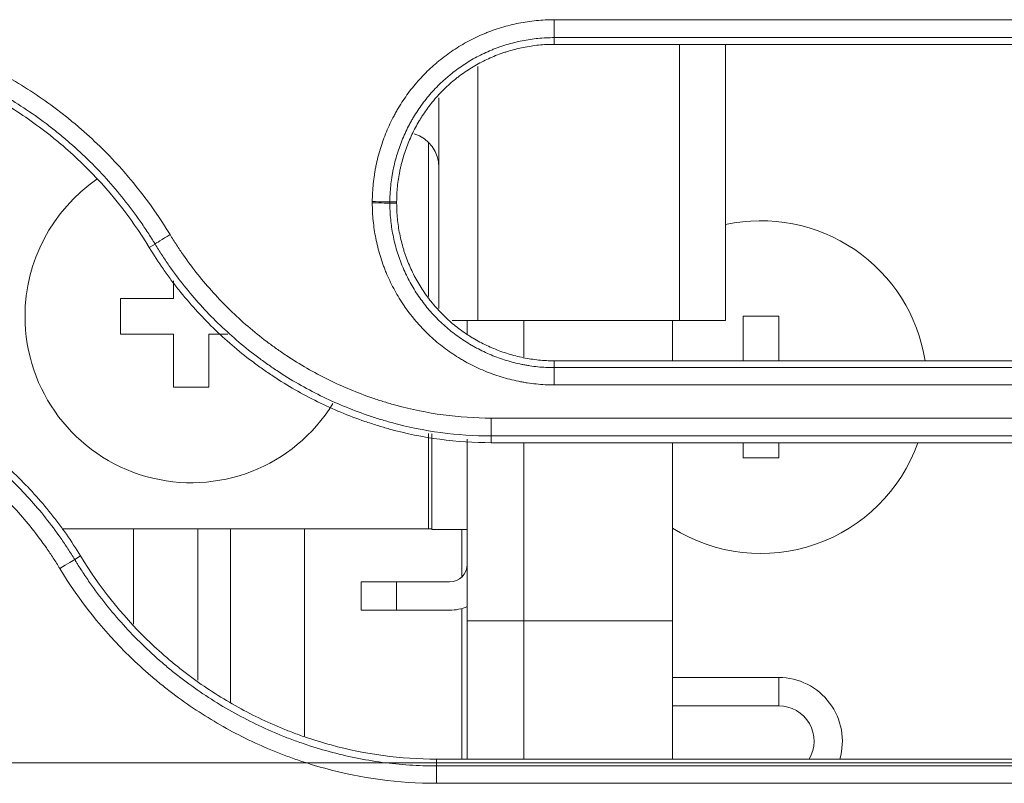
# Model space of a CAD drawing. Units: millimetres. Extents: x 0 to 1189, y 0 to 841.
# Drawn here: x 376 to 381, y 206 to 210 of the extents above; entities that cross this region are included whole.
import ezdxf

# ---------------------------------------------------------------- set-up
doc = ezdxf.new("R2010")
doc.units = ezdxf.units.MM
doc.layers.add('1', color=7, linetype='Continuous')

msp = doc.modelspace()

# ---------------------------------------------------------------- linework, layer by layer
at = {"layer": '1', "color": 252, "linetype": 'Continuous', "lineweight": 13}
for p, q in [((378.6459, 210.0177), (378.6459, 210.1189)), ((384.4326, 210.1189), (378.6459, 210.1189)), ((378.6459, 209.9797), (378.6459, 210.0177)), ((384.4326, 210.0177), (378.6459, 210.0177)), ((379.3552, 208.4192), (379.3552, 209.9798)), ((378.2152, 209.8542), (378.2152, 208.4192)), ((377.9352, 209.4267), (377.9352, 208.5548)), ((377.7559, 209.0897), (377.7176, 209.0896)), ((377.7559, 209.0824), (377.7176, 209.0823)), ((376.3576, 208.832), (376.3902, 208.8518)), ((378.4752, 208.4193), (378.4752, 208.2122)), ((378.6459, 208.1924), (378.6459, 208.1537)), ((378.6459, 208.1537), (384.1238, 208.1537)), ((378.6459, 208.1537), (378.6459, 208.0562)), ((378.6459, 208.0562), (384.1238, 208.0562)), ((378.2908, 207.8687), (378.2908, 207.7677)), ((383.7774, 207.8687), (378.2908, 207.8687)), ((377.9352, 207.7812), (377.9352, 207.2437)), ((383.7774, 207.7677), (378.2908, 207.7677)), ((378.2908, 207.7297), (378.2908, 207.7677)), ((378.4752, 207.7297), (378.4752, 206.7237)), ((376.2685, 206.704), (376.2685, 207.2439)), ((376.6321, 206.3891), (376.6321, 207.2439)), ((376.816, 207.2439), (376.816, 206.2625)), ((377.2354, 206.072), (377.2354, 207.2438)), ((378.1241, 207.2394), (378.1241, 206.9712)), ((375.9691, 207.0899), (375.9362, 207.0698)), ((377.7552, 206.9437), (377.7552, 206.7837)), ((378.1241, 206.7931), (378.1241, 205.9424)), ((378.4752, 206.7237), (378.1552, 206.7237)), ((379.3152, 206.7237), (378.4752, 206.7237)), ((378.4752, 205.9424), (378.4752, 206.7237)), ((379.9152, 206.2437), (379.9152, 206.4037)), ((379.9152, 206.2437), (379.3152, 206.2437)), ((377.982, 205.9424), (377.982, 205.9038)), ((377.982, 205.9038), (383.7774, 205.9038)), ((377.982, 205.8061), (377.982, 205.9038)), ((377.982, 205.8061), (383.7774, 205.8061))]:
    msp.add_line(p, q, dxfattribs=at)
at = {"layer": '1', "color": 18, "linetype": 'Continuous', "lineweight": 13}
for p, q in [((378.6459, 209.9797), (384.4326, 209.9797)), ((379.6152, 209.9798), (379.6152, 208.4192)), ((377.9952, 208.4873), (377.9952, 209.6778)), ((376.4952, 208.5437), (376.4952, 208.6435)), ((376.1952, 208.4437), (376.1952, 208.5437)), ((376.1952, 208.5437), (376.4952, 208.5437)), ((376.1952, 208.3437), (376.1952, 208.4437)), ((379.7152, 208.1924), (379.7152, 208.4437)), ((379.7152, 208.4437), (379.9152, 208.4437)), ((379.9152, 208.4437), (379.9152, 208.1924)), ((378.2152, 208.4192), (378.0702, 208.4192)), ((378.1552, 208.3453), (378.1552, 208.4193)), ((378.2152, 208.4192), (379.3552, 208.4192)), ((379.3152, 208.1924), (379.3152, 208.4193)), ((379.6152, 208.4192), (379.3552, 208.4192)), ((376.4952, 208.3437), (376.1952, 208.3437)), ((376.4952, 208.0437), (376.4952, 208.3437)), ((376.8016, 208.3437), (376.6952, 208.3437)), ((376.6952, 208.3437), (376.6952, 208.0437)), ((384.1238, 208.1924), (378.6459, 208.1924)), ((376.6952, 208.0437), (376.4952, 208.0437)), ((377.9552, 207.2392), (377.9552, 207.7793)), ((378.1552, 206.7237), (378.1552, 207.7493)), ((378.2908, 207.7297), (383.7774, 207.7297)), ((379.3152, 206.7237), (379.3152, 207.7297)), ((379.7152, 207.6437), (379.7152, 207.7297)), ((379.9152, 207.7297), (379.9152, 207.6437)), ((379.9152, 207.6437), (379.7152, 207.6437)), ((375.8666, 207.2437), (377.9352, 207.2437)), ((377.9552, 207.2437), (377.9352, 207.2437)), ((377.9552, 207.2392), (378.1552, 207.2392)), ((377.5552, 206.9437), (377.7552, 206.9437)), ((377.5552, 206.7837), (377.5552, 206.9437)), ((377.7552, 206.9437), (378.0552, 206.9437)), ((377.7552, 206.7837), (377.5552, 206.7837)), ((377.7552, 206.7837), (378.0552, 206.7837)), ((378.1552, 205.9423), (378.1552, 206.7237)), ((379.3152, 205.9424), (379.3152, 206.7237)), ((379.9152, 206.4037), (379.3152, 206.4037)), ((367.8664, 205.9207), (385.3559, 205.9207)), ((383.7774, 205.9424), (377.982, 205.9424))]:
    msp.add_line(p, q, dxfattribs=at)
for centre, radius, start, end in [((377.7952, 209.2837), 0.2, 0, 72.4754), ((376.5952, 208.4437), 0.94, 124.5769, 180), ((379.8152, 208.0437), 0.94, 9.0956, 102.2794), ((376.5952, 208.4437), 0.94, 180, 328.3594), ((379.8152, 208.0437), 0.94, 237.87, 340.4869), ((378.0552, 207.0437), 0.1, 270, 0), ((378.0552, 207.0437), 0.26, 270, 292.621), ((379.9152, 206.0437), 0.36, 343.6509, 90)]:
    msp.add_arc(centre, radius, start, end, dxfattribs=at)
at = {"layer": '1', "color": 252, "linetype": 'Continuous', "lineweight": 13}
msp.add_arc((379.9152, 206.0437), 0.2, 329.5548, 90, dxfattribs=at)
for centre, major_axis, ratio, start_param, end_param in [((377.6183, 209.0894), (0.1, 0), 0.018748, 0.122195, 1.570796), ((377.6183, 209.0821), (0.1, 0), 0.01874, 0.122195, 1.570796), ((376.4751, 208.9031), (-0.0855, -0.0519), 0.015858, 4.702751, 6.160997), ((375.8515, 207.0181), (-0.0855, -0.0519), 0.01426, 3.263778, 4.703722)]:
    msp.add_ellipse(centre, major_axis=major_axis, ratio=ratio, start_param=start_param, end_param=end_param, dxfattribs=at)
for points, knots in [([(376.4751, 208.905), (376.3632, 209.0892), (376.2304, 209.2554), (376.0395, 209.4413), (376, 209.4774), (375.949, 209.5211), (375.9387, 209.5298), (375.918, 209.547), (375.9076, 209.5555), (375.8762, 209.5808), (375.855, 209.5973), (375.7908, 209.6457), (375.7036, 209.7072), (375.6131, 209.763), (375.5209, 209.8159), (375.427, 209.8658), (375.3298, 209.9098), (375.2556, 209.9406), (375.2307, 209.9505), (375.193, 209.9648), (375.1803, 209.9695), (375.155, 209.9786), (375.0915, 210.0009), (375.0276, 210.0205), (374.7704, 210.0901), (374.5598, 210.1189), (374.3441, 210.1189)], [0, 0, 0, 0, 0.25, 0.25, 0.3125, 0.3125, 0.328125, 0.328125, 0.34375, 0.34375, 0.375, 0.375, 0.4375, 0.5, 0.5, 0.5625, 0.625, 0.625, 0.65625, 0.65625, 0.671875, 0.671875, 0.6875, 0.75, 0.75, 1, 1, 1, 1]), ([(378.6459, 210.1189), (378.612, 210.1189), (378.5784, 210.1172), (378.5117, 210.1106), (378.4457, 210.1008), (378.381, 210.0847), (378.3328, 210.0702), (378.3169, 210.0649), (378.2931, 210.0565), (378.2851, 210.0535), (378.2693, 210.0475), (378.2615, 210.0443), (378.2223, 210.0281), (378.1919, 210.0137), (378.1327, 209.9822), (378.104, 209.965), (378.0483, 209.9278), (378.0213, 209.9079), (377.9886, 209.8812), (377.9821, 209.8757), (377.9693, 209.8647), (377.9629, 209.8591), (377.944, 209.842), (377.9318, 209.8304), (377.8961, 209.7948), (377.8512, 209.7451), (377.8114, 209.6912), (377.7835, 209.6493), (377.7745, 209.6351), (377.7615, 209.6133), (377.7573, 209.606), (377.7489, 209.5912), (377.7449, 209.5838), (377.725, 209.5465), (377.7106, 209.5161), (377.6849, 209.4542), (377.6735, 209.4227), (377.6539, 209.3587), (377.6455, 209.3261), (377.6371, 209.2846), (377.6355, 209.2763), (377.6325, 209.2596), (377.6284, 209.2345), (377.6252, 209.2094), (377.6201, 209.159), (377.6183, 209.1252), (377.6183, 209.0912)], [0, 0, 0, 0, 0.0625, 0.0625, 0.125, 0.1875, 0.1875, 0.21875, 0.21875, 0.234375, 0.234375, 0.25, 0.25, 0.3125, 0.3125, 0.375, 0.375, 0.4375, 0.4375, 0.453125, 0.453125, 0.46875, 0.46875, 0.5, 0.5, 0.5625, 0.625, 0.625, 0.65625, 0.65625, 0.671875, 0.671875, 0.6875, 0.6875, 0.75, 0.75, 0.8125, 0.8125, 0.875, 0.875, 0.890625, 0.890625, 0.90625, 0.9375, 0.9375, 1, 1, 1, 1]), ([(376.3902, 208.8518), (376.39, 208.8521), (376.3898, 208.8525), (376.3894, 208.8531), (376.3887, 208.8542), (376.3873, 208.8566), (376.3843, 208.8614), (376.3784, 208.871), (376.3664, 208.8902), (376.3421, 208.9282), (376.2918, 209.0027), (376.2459, 209.0642), (376.1504, 209.184), (376.0819, 209.2596), (375.9719, 209.3667), (375.9245, 209.41), (375.8752, 209.4517), (375.8553, 209.4682), (375.8453, 209.4764), (375.8151, 209.5007), (375.7947, 209.5165), (375.7331, 209.5629), (375.6494, 209.6221), (375.5625, 209.6757), (375.474, 209.7264), (375.3839, 209.7743), (375.2906, 209.8167), (375.2193, 209.8463), (375.1954, 209.8558), (375.1592, 209.8695), (375.147, 209.874), (375.1227, 209.8828), (375.1105, 209.8871), (375.0495, 209.908), (375.0004, 209.923), (374.8522, 209.9632), (374.7523, 209.9835), (374.6006, 210.004), (374.5243, 210.0117), (374.4345, 210.0162), (374.3894, 210.0173), (374.3668, 210.0176), (374.3554, 210.0177), (374.3498, 210.0177), (374.3469, 210.0177), (374.3457, 210.0177), (374.3449, 210.0177), (374.3445, 210.0177), (374.3441, 210.0177)], [0, 0, 0, 0, 0.000488, 0.000488, 0.000977, 0.001953, 0.003906, 0.007812, 0.015625, 0.03125, 0.0625, 0.125, 0.125, 0.25, 0.25, 0.3125, 0.328125, 0.328125, 0.34375, 0.34375, 0.375, 0.375, 0.4375, 0.5, 0.5, 0.5625, 0.625, 0.625, 0.65625, 0.65625, 0.671875, 0.671875, 0.6875, 0.6875, 0.75, 0.75, 0.875, 0.875, 0.9375, 0.96875, 0.984375, 0.992187, 0.996094, 0.998047, 0.999023, 0.999512, 0.999512, 1, 1, 1, 1]), ([(378.6459, 210.0177), (378.6153, 210.0177), (378.5849, 210.0162), (378.5247, 210.0102), (378.4651, 210.0013), (378.4066, 209.9868), (378.3631, 209.9737), (378.3415, 209.9666), (378.32, 209.9586), (378.3058, 209.9532), (378.2986, 209.9503), (378.2633, 209.9357), (378.2358, 209.9227), (378.1824, 209.8942), (378.1564, 209.8787), (378.1061, 209.8451), (378.0817, 209.8271), (378.0522, 209.803), (378.0463, 209.7981), (378.0347, 209.7881), (378.029, 209.783), (378.0119, 209.7677), (378.0009, 209.7572), (377.9686, 209.725), (377.9484, 209.7025), (377.9101, 209.6558), (377.8921, 209.6315), (377.8669, 209.5936), (377.8548, 209.5743), (377.8432, 209.5545), (377.8357, 209.5411), (377.832, 209.5344), (377.8141, 209.5007), (377.8011, 209.4733), (377.7779, 209.4174), (377.7676, 209.389), (377.7498, 209.3311), (377.7423, 209.3017), (377.7346, 209.2643), (377.7332, 209.2567), (377.7305, 209.2417), (377.7292, 209.2341), (377.7258, 209.2114), (377.7219, 209.1811), (377.719, 209.1431), (377.7179, 209.1164), (377.7177, 209.103), (377.7176, 209.0973), (377.7176, 209.0934), (377.7176, 209.0915), (377.7176, 209.0896)], [0, 0, 0, 0, 0.0625, 0.0625, 0.125, 0.1875, 0.1875, 0.21875, 0.234375, 0.234375, 0.25, 0.25, 0.3125, 0.3125, 0.375, 0.375, 0.4375, 0.4375, 0.453125, 0.453125, 0.46875, 0.46875, 0.5, 0.5, 0.5625, 0.5625, 0.625, 0.625, 0.65625, 0.671875, 0.671875, 0.6875, 0.6875, 0.75, 0.75, 0.8125, 0.8125, 0.875, 0.875, 0.890625, 0.890625, 0.90625, 0.90625, 0.9375, 0.96875, 0.984375, 0.992187, 0.996094, 0.996094, 1, 1, 1, 1]), ([(377.6183, 209.0912), (377.6183, 209.09), (377.6183, 209.0888), (377.6183, 209.087), (377.6183, 209.0864), (377.6183, 209.0851), (377.6183, 209.0845), (377.6183, 209.0839)], [0, 0, 0, 0, 0.499985, 0.499985, 0.749992, 0.749992, 1, 1, 1, 1]), ([(377.6183, 209.0839), (377.6183, 209.05), (377.62, 209.0164), (377.6266, 208.9498), (377.6364, 208.8838), (377.6525, 208.819), (377.667, 208.7709), (377.6723, 208.755), (377.6807, 208.7311), (377.6837, 208.7232), (377.6897, 208.7074), (377.6929, 208.6995), (377.709, 208.6604), (377.7234, 208.6299), (377.755, 208.5708), (377.7722, 208.5421), (377.8093, 208.4863), (377.8293, 208.4593), (377.856, 208.4267), (377.8614, 208.4202), (377.8724, 208.4073), (377.8781, 208.401), (377.8951, 208.3821), (377.9067, 208.3699), (377.9423, 208.3342), (377.992, 208.2892), (378.0459, 208.2494), (378.0878, 208.2215), (378.102, 208.2125), (378.1238, 208.1995), (378.1311, 208.1952), (378.1458, 208.1869), (378.1533, 208.1828), (378.1906, 208.1629), (378.221, 208.1485), (378.2829, 208.1228), (378.3144, 208.1115), (378.3785, 208.0918), (378.411, 208.0835), (378.4525, 208.075), (378.4608, 208.0734), (378.4775, 208.0705), (378.5026, 208.0663), (378.5278, 208.0631), (378.5782, 208.058), (378.612, 208.0562), (378.6459, 208.0562)], [0, 0, 0, 0, 0.0625, 0.0625, 0.125, 0.1875, 0.1875, 0.21875, 0.21875, 0.234375, 0.234375, 0.25, 0.25, 0.3125, 0.3125, 0.375, 0.375, 0.4375, 0.4375, 0.453125, 0.453125, 0.46875, 0.46875, 0.5, 0.5, 0.5625, 0.625, 0.625, 0.65625, 0.65625, 0.671875, 0.671875, 0.6875, 0.6875, 0.75, 0.75, 0.8125, 0.8125, 0.875, 0.875, 0.890625, 0.890625, 0.90625, 0.9375, 0.9375, 1, 1, 1, 1]), ([(377.7176, 209.0896), (377.7176, 209.0884), (377.7176, 209.0872), (377.7176, 209.0853), (377.7176, 209.0847), (377.7176, 209.0835), (377.7176, 209.0829), (377.7176, 209.0823)], [0, 0, 0, 0, 0.499998, 0.499998, 0.749999, 0.749999, 1, 1, 1, 1]), ([(377.7176, 209.0823), (377.7176, 209.0804), (377.7176, 209.0785), (377.7176, 209.0746), (377.7177, 209.0689), (377.7179, 209.0555), (377.7183, 209.0441), (377.7195, 209.0213), (377.7206, 209.0062), (377.725, 208.9611), (377.7339, 208.9014), (377.7484, 208.8429), (377.7615, 208.7995), (377.7686, 208.7778), (377.7766, 208.7564), (377.782, 208.7421), (377.7849, 208.735), (377.7995, 208.6996), (377.8125, 208.6721), (377.841, 208.6187), (377.8565, 208.5927), (377.8901, 208.5424), (377.9081, 208.5179), (377.9322, 208.4884), (377.9371, 208.4826), (377.9471, 208.471), (377.9522, 208.4652), (377.9675, 208.4482), (377.978, 208.4371), (378.0102, 208.4048), (378.0327, 208.3845), (378.0795, 208.3463), (378.1038, 208.3283), (378.1417, 208.3031), (378.161, 208.2909), (378.1808, 208.2794), (378.1941, 208.2718), (378.2008, 208.2682), (378.2345, 208.2502), (378.262, 208.2372), (378.3179, 208.2139), (378.3464, 208.2037), (378.4043, 208.1859), (378.4337, 208.1784), (378.4712, 208.1707), (378.4787, 208.1693), (378.4938, 208.1666), (378.5013, 208.1654), (378.524, 208.1619), (378.5543, 208.158), (378.5924, 208.1551), (378.6191, 208.1541), (378.6325, 208.1538), (378.6383, 208.1538), (378.6421, 208.1537), (378.644, 208.1537), (378.6459, 208.1537)], [0, 0, 0, 0, 0.003906, 0.003906, 0.007812, 0.015625, 0.03125, 0.03125, 0.0625, 0.0625, 0.125, 0.1875, 0.1875, 0.21875, 0.234375, 0.234375, 0.25, 0.25, 0.3125, 0.3125, 0.375, 0.375, 0.4375, 0.4375, 0.453125, 0.453125, 0.46875, 0.46875, 0.5, 0.5, 0.5625, 0.5625, 0.625, 0.625, 0.65625, 0.671875, 0.671875, 0.6875, 0.6875, 0.75, 0.75, 0.8125, 0.8125, 0.875, 0.875, 0.890625, 0.890625, 0.90625, 0.90625, 0.9375, 0.96875, 0.984375, 0.992187, 0.996094, 0.996094, 1, 1, 1, 1]), ([(378.2908, 207.8687), (378.1072, 207.8687), (377.9276, 207.8934), (377.7298, 207.9473), (377.6969, 207.9568), (377.6642, 207.9672), (377.6424, 207.9743), (377.6315, 207.9779), (377.5773, 207.9965), (377.5347, 208.0128), (377.4508, 208.0478), (377.3682, 208.0853), (377.2883, 208.1279), (377.2097, 208.1731), (377.1711, 208.1969), (377.1141, 208.2347), (377.0859, 208.254), (377.0581, 208.274), (377.0396, 208.2876), (377.0304, 208.2944), (376.9847, 208.3289), (376.9136, 208.3862), (376.8467, 208.4474), (376.7495, 208.5422), (376.6887, 208.6092), (376.6037, 208.7157), (376.5765, 208.7522), (376.5372, 208.8085), (376.5243, 208.8276), (376.4993, 208.866), (376.487, 208.8854), (376.4751, 208.905)], [0, 0, 0, 0, 0.25, 0.25, 0.28125, 0.296875, 0.296875, 0.3125, 0.3125, 0.375, 0.375, 0.4375, 0.5, 0.5, 0.5625, 0.5625, 0.59375, 0.609375, 0.609375, 0.625, 0.625, 0.6875, 0.75, 0.75, 0.875, 0.875, 0.9375, 0.9375, 0.96875, 0.96875, 1, 1, 1, 1]), ([(378.2908, 207.7677), (378.0986, 207.7677), (377.9107, 207.7935), (377.7036, 207.8497), (377.6692, 207.8597), (377.6349, 207.8706), (377.6121, 207.878), (377.6007, 207.8818), (377.544, 207.9013), (377.4994, 207.9182), (377.4116, 207.9548), (377.3251, 207.9941), (377.2414, 208.0386), (377.1592, 208.0858), (377.1187, 208.1108), (377.0591, 208.1503), (377.0296, 208.1705), (377.0004, 208.1914), (376.9811, 208.2056), (376.9714, 208.2128), (376.9236, 208.2489), (376.8492, 208.3088), (376.7792, 208.3728), (376.6774, 208.472), (376.6137, 208.5422), (376.5248, 208.6537), (376.4963, 208.6919), (376.4551, 208.7508), (376.4417, 208.7707), (376.4155, 208.8109), (376.4027, 208.8313), (376.3902, 208.8518)], [0, 0, 0, 0, 0.25, 0.25, 0.28125, 0.296875, 0.296875, 0.3125, 0.3125, 0.375, 0.375, 0.4375, 0.5, 0.5, 0.5625, 0.5625, 0.59375, 0.609375, 0.609375, 0.625, 0.625, 0.6875, 0.75, 0.75, 0.875, 0.875, 0.9375, 0.9375, 0.96875, 0.96875, 1, 1, 1, 1]), ([(374.0353, 208.1537), (374.2275, 208.1537), (374.4155, 208.128), (374.6226, 208.0717), (374.657, 208.0618), (374.6913, 208.0509), (374.7141, 208.0435), (374.7255, 208.0397), (374.7822, 208.0202), (374.8268, 208.0033), (374.9147, 207.9667), (375.0011, 207.9275), (375.0848, 207.8829), (375.1671, 207.8357), (375.2075, 207.8107), (375.2672, 207.7713), (375.2967, 207.7511), (375.3259, 207.7301), (375.3452, 207.716), (375.3549, 207.7088), (375.4027, 207.6727), (375.4771, 207.6128), (375.5472, 207.5487), (375.649, 207.4496), (375.7126, 207.3794), (375.8016, 207.2679), (375.8301, 207.2297), (375.8713, 207.1708), (375.8847, 207.1509), (375.9109, 207.1106), (375.9237, 207.0903), (375.9362, 207.0698)], [0, 0, 0, 0, 0.25, 0.25, 0.28125, 0.296875, 0.296875, 0.3125, 0.3125, 0.375, 0.375, 0.4375, 0.5, 0.5, 0.5625, 0.5625, 0.59375, 0.609375, 0.609375, 0.625, 0.625, 0.6875, 0.75, 0.75, 0.875, 0.875, 0.9375, 0.9375, 0.96875, 0.96875, 1, 1, 1, 1]), ([(374.0353, 208.0562), (374.219, 208.0562), (374.3986, 208.0316), (374.5965, 207.9777), (374.6294, 207.9682), (374.6622, 207.9578), (374.684, 207.9507), (374.6949, 207.9471), (374.749, 207.9284), (374.7916, 207.9122), (374.8755, 207.8772), (374.9581, 207.8397), (375.0381, 207.7971), (375.1167, 207.7519), (375.1554, 207.728), (375.2123, 207.6903), (375.2406, 207.671), (375.2684, 207.6509), (375.2869, 207.6374), (375.2961, 207.6305), (375.3418, 207.596), (375.4129, 207.5387), (375.4798, 207.4775), (375.5771, 207.3827), (375.6379, 207.3157), (375.7228, 207.2091), (375.7501, 207.1726), (375.7894, 207.1163), (375.8023, 207.0972), (375.8273, 207.0588), (375.8396, 207.0394), (375.8515, 207.0198)], [0, 0, 0, 0, 0.25, 0.25, 0.28125, 0.296875, 0.296875, 0.3125, 0.3125, 0.375, 0.375, 0.4375, 0.5, 0.5, 0.5625, 0.5625, 0.59375, 0.609375, 0.609375, 0.625, 0.625, 0.6875, 0.75, 0.75, 0.875, 0.875, 0.9375, 0.9375, 0.96875, 0.96875, 1, 1, 1, 1]), ([(375.9362, 207.0698), (375.9366, 207.0691), (375.937, 207.0684), (375.9379, 207.0671), (375.9392, 207.065), (375.9421, 207.0602), (375.948, 207.0505), (375.96, 207.0314), (375.9843, 206.9934), (376.0346, 206.9189), (376.0804, 206.8575), (376.1757, 206.7379), (376.244, 206.6625), (376.3536, 206.5556), (376.3913, 206.5211), (376.4497, 206.4709), (376.4794, 206.4463), (376.5097, 206.4222), (376.5301, 206.4063), (376.5404, 206.3984), (376.5919, 206.3595), (376.6759, 206.3001), (376.7629, 206.2463), (376.8516, 206.1955), (376.9417, 206.1475), (377.035, 206.1051), (377.1061, 206.0755), (377.142, 206.0612), (377.1783, 206.0478), (377.2026, 206.039), (377.2148, 206.0347), (377.2759, 206.0138), (377.3251, 205.9987), (377.4736, 205.9584), (377.5737, 205.938), (377.7255, 205.9175), (377.8018, 205.9098), (377.8917, 205.9053), (377.9368, 205.9042), (377.9594, 205.9039), (377.9707, 205.9038), (377.9764, 205.9038), (377.9788, 205.9038), (377.9804, 205.9038), (377.9812, 205.9038), (377.982, 205.9038)], [0, 0, 0, 0, 0.000977, 0.000977, 0.001953, 0.003906, 0.007812, 0.015625, 0.03125, 0.0625, 0.125, 0.125, 0.25, 0.25, 0.3125, 0.3125, 0.34375, 0.359375, 0.359375, 0.375, 0.375, 0.4375, 0.5, 0.5, 0.5625, 0.625, 0.625, 0.65625, 0.671875, 0.671875, 0.6875, 0.6875, 0.75, 0.75, 0.875, 0.875, 0.9375, 0.96875, 0.984375, 0.992187, 0.996094, 0.998047, 0.999023, 0.999023, 1, 1, 1, 1]), ([(375.8515, 207.0198), (375.9634, 206.8356), (376.096, 206.6698), (376.2862, 206.4844), (376.3254, 206.4485), (376.3863, 206.3962), (376.4172, 206.3705), (376.4488, 206.3455), (376.47, 206.3289), (376.4807, 206.3207), (376.5343, 206.2802), (376.6218, 206.2183), (376.7125, 206.1624), (376.8048, 206.1095), (376.8987, 206.0595), (376.9958, 206.0155), (377.0699, 205.9847), (377.0948, 205.9748), (377.1324, 205.9605), (377.145, 205.9558), (377.1703, 205.9467), (377.1831, 205.9422), (377.2467, 205.9204), (377.298, 205.9047), (377.5556, 205.8349), (377.7664, 205.8061), (377.982, 205.8061)], [0, 0, 0, 0, 0.25, 0.25, 0.3125, 0.3125, 0.34375, 0.359375, 0.359375, 0.375, 0.375, 0.4375, 0.5, 0.5, 0.5625, 0.625, 0.625, 0.65625, 0.65625, 0.671875, 0.671875, 0.6875, 0.6875, 0.75, 0.75, 1, 1, 1, 1])]:
    msp.add_open_spline(points, degree=3, knots=knots, dxfattribs=at)
at = {"layer": '1', "color": 18, "linetype": 'Continuous', "lineweight": 13}
for points, knots in [([(374.3441, 209.9797), (374.548, 209.9797), (374.7469, 209.9524), (374.99, 209.8864), (375.0383, 209.8716), (375.0983, 209.851), (375.1103, 209.8468), (375.1342, 209.8382), (375.1462, 209.8338), (375.1818, 209.8203), (375.2054, 209.8109), (375.2755, 209.7817), (375.3673, 209.7401), (375.456, 209.6929), (375.5431, 209.6429), (375.6286, 209.5902), (375.711, 209.532), (375.7716, 209.4862), (375.7916, 209.4706), (375.8213, 209.4467), (375.8312, 209.4387), (375.8507, 209.4224), (375.8604, 209.4142), (375.9086, 209.3729), (375.9459, 209.3388), (376.1263, 209.1631), (376.2518, 209.0061), (376.3576, 208.832)], [0, 0, 0, 0, 0.25, 0.25, 0.3125, 0.3125, 0.328125, 0.328125, 0.34375, 0.34375, 0.375, 0.375, 0.4375, 0.5, 0.5, 0.5625, 0.625, 0.625, 0.65625, 0.65625, 0.671875, 0.671875, 0.6875, 0.6875, 0.75, 0.75, 1, 1, 1, 1]), ([(377.7559, 209.0897), (377.7559, 209.1191), (377.7574, 209.1483), (377.7634, 209.2063), (377.7678, 209.2352), (377.7751, 209.271), (377.7766, 209.2782), (377.7799, 209.2925), (377.7816, 209.2996), (377.7871, 209.3209), (377.791, 209.335), (377.8038, 209.3767), (377.8235, 209.4313), (377.8483, 209.4837), (377.8688, 209.5223), (377.876, 209.535), (377.8872, 209.5538), (377.8911, 209.5601), (377.8989, 209.5725), (377.9029, 209.5787), (377.9231, 209.6091), (377.9576, 209.6559), (377.9964, 209.6988), (378.0374, 209.7398), (378.059, 209.7593), (378.0873, 209.7825), (378.0931, 209.7871), (378.1046, 209.7961), (378.1105, 209.8006), (378.1281, 209.8136), (378.14, 209.822), (378.1763, 209.8462), (378.226, 209.8759), (378.2784, 209.9008), (378.3188, 209.9175), (378.3324, 209.9228), (378.3532, 209.9302), (378.3601, 209.9326), (378.374, 209.9371), (378.381, 209.9393), (378.4159, 209.9499), (378.4723, 209.964), (378.5296, 209.9725), (378.5874, 209.9782), (378.6165, 209.9797), (378.6459, 209.9797)], [0, 0, 0, 0, 0.0625, 0.0625, 0.125, 0.125, 0.140625, 0.140625, 0.15625, 0.15625, 0.1875, 0.1875, 0.25, 0.3125, 0.3125, 0.34375, 0.34375, 0.359375, 0.359375, 0.375, 0.375, 0.4375, 0.5, 0.5, 0.5625, 0.5625, 0.578125, 0.578125, 0.59375, 0.59375, 0.625, 0.625, 0.6875, 0.75, 0.75, 0.78125, 0.78125, 0.796875, 0.796875, 0.8125, 0.8125, 0.875, 0.9375, 0.9375, 1, 1, 1, 1]), ([(378.6459, 208.1924), (378.6165, 208.1924), (378.5873, 208.1939), (378.5293, 208.1998), (378.5004, 208.2042), (378.4574, 208.213), (378.443, 208.2163), (378.4147, 208.2235), (378.4006, 208.2275), (378.3589, 208.2403), (378.3043, 208.26), (378.2518, 208.2848), (378.2133, 208.3053), (378.2006, 208.3125), (378.1817, 208.3237), (378.1754, 208.3276), (378.163, 208.3354), (378.1569, 208.3394), (378.1265, 208.3596), (378.0797, 208.3941), (378.0367, 208.4329), (377.9958, 208.4739), (377.9762, 208.4955), (377.953, 208.5238), (377.9484, 208.5296), (377.9394, 208.5412), (377.935, 208.547), (377.922, 208.5646), (377.9136, 208.5765), (377.8894, 208.6128), (377.8596, 208.6625), (377.8348, 208.7149), (377.8181, 208.7553), (377.8128, 208.7689), (377.8054, 208.7897), (377.803, 208.7966), (377.7984, 208.8105), (377.7962, 208.8175), (377.7857, 208.8524), (377.7716, 208.9088), (377.7631, 208.9661), (377.7574, 209.0239), (377.7559, 209.053), (377.7559, 209.0824)], [0, 0, 0, 0, 0.0625, 0.0625, 0.125, 0.125, 0.15625, 0.15625, 0.1875, 0.1875, 0.25, 0.3125, 0.3125, 0.34375, 0.34375, 0.359375, 0.359375, 0.375, 0.375, 0.4375, 0.5, 0.5, 0.5625, 0.5625, 0.578125, 0.578125, 0.59375, 0.59375, 0.625, 0.625, 0.6875, 0.75, 0.75, 0.78125, 0.78125, 0.796875, 0.796875, 0.8125, 0.8125, 0.875, 0.9375, 0.9375, 1, 1, 1, 1]), ([(376.3576, 208.832), (376.3829, 208.7903), (376.4162, 208.7392), (376.4515, 208.6895), (376.4658, 208.6697), (376.473, 208.6599), (376.4949, 208.6306), (376.5097, 208.6114), (376.5853, 208.5166), (376.6502, 208.4452), (376.7536, 208.3445), (376.8247, 208.2796), (376.9001, 208.2189), (376.9581, 208.175), (376.9778, 208.1607), (377.0076, 208.1396), (377.0176, 208.1326), (377.0377, 208.1188), (377.0478, 208.112), (377.0985, 208.0785), (377.1398, 208.0531), (377.2235, 208.005), (377.3087, 207.9597), (377.4403, 207.9), (377.5307, 207.8656), (377.5995, 207.842), (377.6226, 207.8344), (377.6575, 207.8237), (377.6692, 207.8202), (377.6926, 207.8134), (377.7043, 207.8101), (377.904, 207.7558), (378.0955, 207.7297), (378.2908, 207.7297)], [0, 0, 0, 0, 0.0625, 0.078125, 0.078125, 0.09375, 0.09375, 0.125, 0.125, 0.25, 0.25, 0.3125, 0.375, 0.375, 0.40625, 0.40625, 0.421875, 0.421875, 0.4375, 0.4375, 0.5, 0.5, 0.5625, 0.625, 0.6875, 0.6875, 0.71875, 0.71875, 0.734375, 0.734375, 0.75, 0.75, 1, 1, 1, 1]), ([(375.9691, 207.0899), (375.9437, 207.1316), (375.9104, 207.1827), (375.8751, 207.2324), (375.8608, 207.2522), (375.8536, 207.262), (375.8317, 207.2913), (375.8169, 207.3105), (375.7412, 207.4053), (375.6764, 207.4767), (375.5729, 207.5775), (375.5017, 207.6424), (375.4264, 207.7031), (375.3683, 207.747), (375.3487, 207.7613), (375.3188, 207.7825), (375.3088, 207.7894), (375.2887, 207.8032), (375.2786, 207.81), (375.2279, 207.8435), (375.1867, 207.869), (375.1029, 207.9171), (375.0177, 207.9623), (374.8861, 208.0221), (374.7957, 208.0564), (374.7269, 208.0801), (374.7038, 208.0876), (374.6688, 208.0984), (374.6571, 208.1019), (374.6337, 208.1086), (374.622, 208.1119), (374.4223, 208.1662), (374.2307, 208.1924), (374.0353, 208.1924)], [0, 0, 0, 0, 0.0625, 0.078125, 0.078125, 0.09375, 0.09375, 0.125, 0.125, 0.25, 0.25, 0.3125, 0.375, 0.375, 0.40625, 0.40625, 0.421875, 0.421875, 0.4375, 0.4375, 0.5, 0.5, 0.5625, 0.625, 0.6875, 0.6875, 0.71875, 0.71875, 0.734375, 0.734375, 0.75, 0.75, 1, 1, 1, 1]), ([(377.982, 205.9424), (377.7782, 205.9424), (377.5793, 205.9697), (377.3363, 206.0356), (377.288, 206.0504), (377.228, 206.071), (377.216, 206.0752), (377.1921, 206.0838), (377.1802, 206.0883), (377.1445, 206.1018), (377.121, 206.1111), (377.0509, 206.1403), (376.9591, 206.182), (376.8704, 206.2291), (376.7833, 206.2791), (376.6978, 206.3318), (376.6155, 206.39), (376.5549, 206.4357), (376.5349, 206.4513), (376.5052, 206.4752), (376.4953, 206.4833), (376.4758, 206.4995), (376.4661, 206.5077), (376.4179, 206.549), (376.3806, 206.5831), (376.2003, 206.7589), (376.0748, 206.9158), (375.9691, 207.0899)], [0, 0, 0, 0, 0.25, 0.25, 0.3125, 0.3125, 0.328125, 0.328125, 0.34375, 0.34375, 0.375, 0.375, 0.4375, 0.5, 0.5, 0.5625, 0.625, 0.625, 0.65625, 0.65625, 0.671875, 0.671875, 0.6875, 0.6875, 0.75, 0.75, 1, 1, 1, 1])]:
    msp.add_open_spline(points, degree=3, knots=knots, dxfattribs=at)
msp.add_open_spline([(377.7559, 209.0824), (377.7559, 209.0848), (377.7559, 209.0872), (377.7559, 209.0897)], degree=3, dxfattribs=at)

doc.saveas('drawing.dxf')
